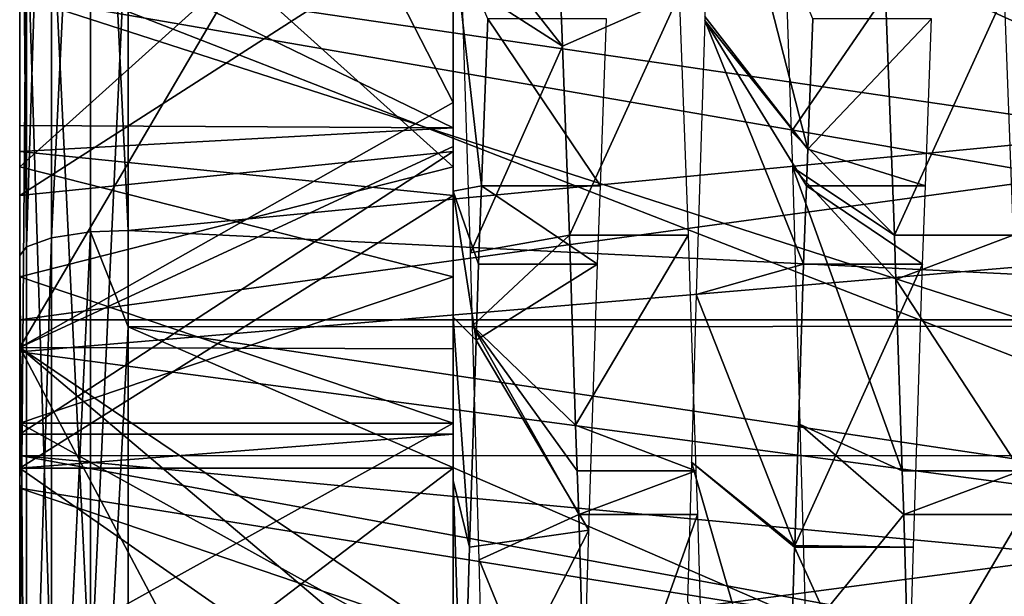
# Model space of a CAD drawing. Units: metres. Extents: x -0.056 to 0.136, y -0.208 to 0.091.
# Drawn here: x -0.053 to -0.049, y -0.179 to -0.176 of the extents above; entities that cross this region are included whole.
import ezdxf

# ---------------------------------------------------------------- set-up
doc = ezdxf.new("R2010")
doc.units = ezdxf.units.M
doc.layers.add('Object_12', color=8, linetype='CONTINUOUS')

msp = doc.modelspace()

# ---------------------------------------------------------------- linework, layer by layer
at = {"layer": 'Object_12'}
for points in [[(-0.053104, -0.172724, 0.068658), (-0.053104, -0.173745, 0.067329), (-0.053104, -0.177754, 0.066898)], [(-0.053104, -0.177754, 0.113304), (-0.053104, -0.17574, 0.11359), (-0.053104, -0.172724, 0.111544)], [(-0.053104, -0.172724, 0.111544), (-0.051104, -0.174348, 0.112253), (-0.053104, -0.177754, 0.113304)], [(-0.051104, -0.174289, 0.067972), (-0.053104, -0.172724, 0.068658), (-0.051104, -0.176624, 0.067185)], [(-0.051104, -0.176624, 0.067185), (-0.053104, -0.172724, 0.068658), (-0.053104, -0.177754, 0.066898)], [(-0.053104, -0.175767, 0.082818), (-0.053104, -0.173277, 0.082307), (-0.053104, -0.17673, 0.08198)], [(-0.053104, -0.17673, 0.08198), (-0.053104, -0.173277, 0.082307), (-0.053104, -0.176008, 0.079773)], [(-0.052957, -0.173611, 0.067001), (-0.052777, -0.173568, 0.066894), (-0.052957, -0.177248, 0.065831)], [(-0.052957, -0.177248, 0.065831), (-0.052777, -0.173568, 0.066894), (-0.052777, -0.177221, 0.065719)], [(-0.052604, -0.177214, 0.065689), (-0.052777, -0.173568, 0.066894), (-0.052604, -0.173556, 0.066866)], [(-0.052604, -0.177214, 0.065689), (-0.052777, -0.177221, 0.065719), (-0.052777, -0.173568, 0.066894)], [(-0.052604, -0.173556, 0.066866), (-0.042427, -0.176231, 0.065945), (-0.052604, -0.177214, 0.065689)], [(-0.053073, -0.17368, 0.067168), (-0.052957, -0.173611, 0.067001), (-0.053073, -0.17729, 0.066007)], [(-0.053073, -0.17729, 0.066007), (-0.052957, -0.173611, 0.067001), (-0.052957, -0.177248, 0.065831)], [(-0.053104, -0.173745, 0.067329), (-0.053073, -0.17368, 0.067168), (-0.053073, -0.17729, 0.066007)], [(-0.053104, -0.173745, 0.067329), (-0.053073, -0.17729, 0.066007), (-0.053104, -0.17733, 0.066175)], [(-0.053104, -0.177754, 0.066898), (-0.053104, -0.173745, 0.067329), (-0.053104, -0.17733, 0.066175)], [(-0.053104, -0.174172, 0.072964), (-0.04609, -0.177347, 0.071663), (-0.053104, -0.173764, 0.073208)], [(-0.053104, -0.173764, 0.073208), (-0.04609, -0.177347, 0.071663), (-0.045248, -0.176092, 0.072103)], [(-0.053104, -0.176132, 0.072083), (-0.04609, -0.177347, 0.071663), (-0.053104, -0.174172, 0.072964)], [(-0.051104, -0.17512, 0.07098), (-0.051104, -0.174289, 0.067972), (-0.051104, -0.177428, 0.070179)], [(-0.051104, -0.177428, 0.070179), (-0.051104, -0.174289, 0.067972), (-0.051104, -0.176624, 0.067185)], [(-0.053104, -0.177754, 0.113304), (-0.051104, -0.174348, 0.112253), (-0.051104, -0.176826, 0.113073)], [(-0.051104, -0.17692, 0.109872), (-0.051104, -0.174348, 0.112253), (-0.051104, -0.174738, 0.109059)], [(-0.051104, -0.17692, 0.109872), (-0.051104, -0.176826, 0.113073), (-0.051104, -0.174348, 0.112253)], [(-0.053104, -0.174548, 0.099264), (-0.053104, -0.175767, 0.097384), (-0.053104, -0.177053, 0.098475)], [(-0.053104, -0.174548, 0.099264), (-0.053104, -0.177053, 0.098475), (-0.053104, -0.177626, 0.101363)], [(-0.030604, -0.174548, 0.099264), (-0.053104, -0.174548, 0.099264), (-0.053104, -0.177626, 0.101363)], [(-0.030604, -0.174548, 0.099264), (-0.053104, -0.177626, 0.101363), (-0.030604, -0.177626, 0.101363)], [(-0.051104, -0.17512, 0.07098), (-0.053104, -0.17692, 0.070329), (-0.053104, -0.174738, 0.071143)], [(-0.051104, -0.174738, 0.109059), (-0.053104, -0.17512, 0.109222), (-0.051104, -0.17692, 0.109872)], [(-0.053104, -0.176132, 0.072083), (-0.053104, -0.174738, 0.071143), (-0.053104, -0.178253, 0.071416)], [(-0.053104, -0.178253, 0.071416), (-0.053104, -0.174738, 0.071143), (-0.053104, -0.17692, 0.070329)], [(-0.024604, -0.177165, 0.114501), (-0.024604, -0.175058, 0.113818), (-0.052604, -0.17505, 0.113852)], [(-0.052604, -0.17505, 0.113852), (-0.052604, -0.175591, 0.114067), (-0.024604, -0.177165, 0.114501)], [(-0.051104, -0.177428, 0.070179), (-0.053104, -0.17692, 0.070329), (-0.051104, -0.17512, 0.07098)], [(-0.051104, -0.17692, 0.109872), (-0.053104, -0.17512, 0.109222), (-0.053104, -0.177428, 0.110023)], [(-0.053104, -0.17512, 0.109222), (-0.053104, -0.17595, 0.108031), (-0.053104, -0.177428, 0.110023)], [(-0.049466, -0.176839, 0.083635), (-0.049901, -0.175143, 0.084271), (-0.049941, -0.176227, 0.083032)], [(-0.049444, -0.176237, 0.08422), (-0.049901, -0.175143, 0.084271), (-0.049466, -0.176839, 0.083635)], [(-0.052777, -0.179342, 0.114894), (-0.052604, -0.175591, 0.114067), (-0.052777, -0.175601, 0.114038)], [(-0.052777, -0.179342, 0.114894), (-0.052604, -0.179337, 0.114925), (-0.052604, -0.175591, 0.114067)], [(-0.024604, -0.177165, 0.114501), (-0.052604, -0.175591, 0.114067), (-0.052604, -0.179337, 0.114925)], [(-0.049108, -0.176125, 0.09585), (-0.049541, -0.176757, 0.097645), (-0.049581, -0.175586, 0.096489)], [(-0.053073, -0.175689, 0.113755), (-0.052957, -0.179359, 0.11478), (-0.052957, -0.175635, 0.113927)], [(-0.052957, -0.175635, 0.113927), (-0.052777, -0.179342, 0.114894), (-0.052777, -0.175601, 0.114038)], [(-0.052957, -0.179359, 0.11478), (-0.052777, -0.179342, 0.114894), (-0.052957, -0.175635, 0.113927)], [(-0.053104, -0.179411, 0.11443), (-0.053073, -0.179386, 0.114601), (-0.053073, -0.175689, 0.113755)], [(-0.053104, -0.179411, 0.11443), (-0.053073, -0.175689, 0.113755), (-0.053104, -0.17574, 0.11359)], [(-0.053073, -0.179386, 0.114601), (-0.052957, -0.179359, 0.11478), (-0.053073, -0.175689, 0.113755)], [(-0.053104, -0.177754, 0.113304), (-0.053104, -0.179411, 0.11443), (-0.053104, -0.17574, 0.11359)], [(-0.051104, -0.176849, 0.098325), (-0.053104, -0.177053, 0.098475), (-0.051104, -0.175767, 0.097384)], [(-0.051104, -0.175767, 0.097384), (-0.053104, -0.177053, 0.098475), (-0.053104, -0.175767, 0.097384)], [(-0.051104, -0.175767, 0.082818), (-0.053104, -0.175767, 0.082818), (-0.051104, -0.17674, 0.081992)], [(-0.053104, -0.175767, 0.082818), (-0.053104, -0.17673, 0.08198), (-0.051104, -0.17674, 0.081992)], [(-0.051104, -0.176116, 0.096962), (-0.051104, -0.176849, 0.098325), (-0.051104, -0.175767, 0.097384)], [(-0.051104, -0.17674, 0.081992), (-0.051104, -0.177033, 0.08312), (-0.051104, -0.175767, 0.082818)], [(-0.051104, -0.175767, 0.082818), (-0.051104, -0.177033, 0.08312), (-0.051104, -0.175862, 0.084219)], [(-0.050599, -0.176364, 0.096091), (-0.051064, -0.176064, 0.097007), (-0.051075, -0.175756, 0.096639)], [(-0.051075, -0.175756, 0.096639), (-0.050608, -0.176125, 0.09585), (-0.050599, -0.176364, 0.096091)], [(-0.051104, -0.177033, 0.08312), (-0.050972, -0.177008, 0.083471), (-0.051104, -0.175862, 0.084219)], [(-0.051104, -0.175862, 0.084219), (-0.050972, -0.177008, 0.083471), (-0.050944, -0.176237, 0.08422)], [(-0.053104, -0.17595, 0.108031), (-0.031604, -0.175945, 0.108046), (-0.053104, -0.177774, 0.108666)], [(-0.053104, -0.177774, 0.108666), (-0.031604, -0.175945, 0.108046), (-0.031604, -0.180631, 0.109249)], [(-0.053104, -0.177428, 0.110023), (-0.053104, -0.17595, 0.108031), (-0.053104, -0.177774, 0.108666)], [(-0.053104, -0.178312, 0.080955), (-0.053104, -0.176008, 0.079773), (-0.053104, -0.179709, 0.080367)], [(-0.053104, -0.179709, 0.080367), (-0.053104, -0.176008, 0.079773), (-0.053104, -0.179366, 0.078156)], [(-0.053104, -0.17673, 0.08198), (-0.053104, -0.176008, 0.079773), (-0.053104, -0.176849, 0.081877)], [(-0.053104, -0.176849, 0.081877), (-0.053104, -0.176008, 0.079773), (-0.053104, -0.178312, 0.080955)], [(-0.045235, -0.176101, 0.079736), (-0.04592, -0.177059, 0.07913), (-0.053104, -0.176008, 0.079773)], [(-0.053104, -0.176008, 0.079773), (-0.04592, -0.177059, 0.07913), (-0.046671, -0.178514, 0.078453)], [(-0.053104, -0.176008, 0.079773), (-0.046671, -0.178514, 0.078453), (-0.053104, -0.179366, 0.078156)], [(-0.050599, -0.176364, 0.096091), (-0.051023, -0.177317, 0.098079), (-0.051064, -0.176064, 0.097007)], [(-0.053104, -0.178253, 0.071416), (-0.046524, -0.178254, 0.071422), (-0.053104, -0.176132, 0.072083)], [(-0.053104, -0.176132, 0.072083), (-0.046524, -0.178254, 0.071422), (-0.04609, -0.177347, 0.071663)], [(-0.051104, -0.177407, 0.097973), (-0.051104, -0.176849, 0.098325), (-0.051104, -0.176116, 0.096962)], [(-0.05006, -0.176125, 0.09585), (-0.050599, -0.176364, 0.096091), (-0.050608, -0.176125, 0.09585)], [(-0.050566, -0.177236, 0.096971), (-0.050599, -0.176364, 0.096091), (-0.05006, -0.176125, 0.09585)], [(-0.050018, -0.177236, 0.096971), (-0.050566, -0.177236, 0.096971), (-0.05006, -0.176125, 0.09585)], [(-0.049066, -0.177236, 0.096971), (-0.049541, -0.176757, 0.097645), (-0.049108, -0.176125, 0.09585)], [(-0.04856, -0.176125, 0.09585), (-0.049066, -0.177236, 0.096971), (-0.049108, -0.176125, 0.09585)], [(-0.048518, -0.177236, 0.096971), (-0.049066, -0.177236, 0.096971), (-0.04856, -0.176125, 0.09585)], [(-0.052604, -0.177214, 0.065689), (-0.042427, -0.176231, 0.065945), (-0.043678, -0.177654, 0.065588)], [(-0.049466, -0.176839, 0.083635), (-0.049941, -0.176227, 0.083032), (-0.049942, -0.176245, 0.083018)], [(-0.050424, -0.177008, 0.083471), (-0.050944, -0.176237, 0.08422), (-0.050972, -0.177008, 0.083471)], [(-0.050396, -0.176237, 0.08422), (-0.050944, -0.176237, 0.08422), (-0.050424, -0.177008, 0.083471)], [(-0.049982, -0.177509, 0.081989), (-0.049486, -0.177369, 0.083121), (-0.049942, -0.176245, 0.083018)], [(-0.049942, -0.176245, 0.083018), (-0.049486, -0.177369, 0.083121), (-0.049472, -0.177008, 0.083471)], [(-0.049942, -0.176245, 0.083018), (-0.049472, -0.177008, 0.083471), (-0.049466, -0.176839, 0.083635)], [(-0.048896, -0.176237, 0.08422), (-0.049444, -0.176237, 0.08422), (-0.049466, -0.176839, 0.083635)], [(-0.048896, -0.176237, 0.08422), (-0.049466, -0.176839, 0.083635), (-0.048924, -0.177008, 0.083471)], [(-0.050566, -0.177236, 0.096971), (-0.051023, -0.177317, 0.098079), (-0.050599, -0.176364, 0.096091)], [(-0.051104, -0.176624, 0.067185), (-0.053104, -0.177754, 0.066898), (-0.051104, -0.177761, 0.06693)], [(-0.051104, -0.177428, 0.070179), (-0.051104, -0.176624, 0.067185), (-0.051104, -0.178103, 0.070032)], [(-0.051104, -0.178103, 0.070032), (-0.051104, -0.176624, 0.067185), (-0.051104, -0.177761, 0.06693)], [(-0.051104, -0.17674, 0.081992), (-0.053104, -0.17673, 0.08198), (-0.053104, -0.176849, 0.081877)], [(-0.051104, -0.17674, 0.081992), (-0.053104, -0.176849, 0.081877), (-0.051104, -0.177053, 0.081726)], [(-0.051104, -0.177053, 0.081726), (-0.051104, -0.177614, 0.08274), (-0.051104, -0.17674, 0.081992)], [(-0.051104, -0.17674, 0.081992), (-0.051104, -0.177614, 0.08274), (-0.051104, -0.177033, 0.08312)], [(-0.049066, -0.177236, 0.096971), (-0.049536, -0.176924, 0.097762), (-0.049541, -0.176757, 0.097645)], [(-0.053104, -0.177754, 0.113304), (-0.051104, -0.176826, 0.113073), (-0.051104, -0.177761, 0.11327)], [(-0.051104, -0.17692, 0.109872), (-0.051104, -0.177761, 0.11327), (-0.051104, -0.176826, 0.113073)], [(-0.051104, -0.178155, 0.099148), (-0.053104, -0.178154, 0.09915), (-0.051104, -0.176849, 0.098325)], [(-0.051104, -0.176849, 0.098325), (-0.053104, -0.178154, 0.09915), (-0.053104, -0.177053, 0.098475)], [(-0.051104, -0.177053, 0.081726), (-0.053104, -0.176849, 0.081877), (-0.053104, -0.178312, 0.080955)], [(-0.051104, -0.177407, 0.097973), (-0.051104, -0.178155, 0.099148), (-0.051104, -0.176849, 0.098325)], [(-0.048924, -0.177008, 0.083471), (-0.049466, -0.176839, 0.083635), (-0.049472, -0.177008, 0.083471)], [(-0.051104, -0.177428, 0.070179), (-0.053104, -0.178104, 0.070035), (-0.053104, -0.17692, 0.070329)], [(-0.051104, -0.17692, 0.109872), (-0.053104, -0.177428, 0.110023), (-0.051104, -0.178104, 0.110167)], [(-0.053104, -0.178253, 0.071416), (-0.053104, -0.17692, 0.070329), (-0.053104, -0.178104, 0.070035)], [(-0.051104, -0.178104, 0.110167), (-0.051104, -0.177761, 0.11327), (-0.051104, -0.17692, 0.109872)], [(-0.049031, -0.178323, 0.097738), (-0.049501, -0.17811, 0.098593), (-0.049536, -0.176924, 0.097762)], [(-0.049031, -0.178323, 0.097738), (-0.049536, -0.176924, 0.097762), (-0.04906, -0.17744, 0.097115)], [(-0.04906, -0.17744, 0.097115), (-0.049536, -0.176924, 0.097762), (-0.049066, -0.177236, 0.096971)], [(-0.051104, -0.177033, 0.08312), (-0.050986, -0.177369, 0.083121), (-0.050972, -0.177008, 0.083471)], [(-0.050437, -0.177369, 0.083121), (-0.050972, -0.177008, 0.083471), (-0.050986, -0.177369, 0.083121)], [(-0.050424, -0.177008, 0.083471), (-0.050972, -0.177008, 0.083471), (-0.050437, -0.177369, 0.083121)], [(-0.048937, -0.177369, 0.083121), (-0.049472, -0.177008, 0.083471), (-0.049486, -0.177369, 0.083121)], [(-0.048924, -0.177008, 0.083471), (-0.049472, -0.177008, 0.083471), (-0.048937, -0.177369, 0.083121)], [(-0.051104, -0.177053, 0.081726), (-0.053104, -0.178312, 0.080955), (-0.051104, -0.178312, 0.080955)], [(-0.053104, -0.177626, 0.101363), (-0.053104, -0.177053, 0.098475), (-0.053104, -0.178154, 0.09915)], [(-0.051104, -0.177614, 0.08274), (-0.050997, -0.177721, 0.082882), (-0.051104, -0.177033, 0.08312)], [(-0.051104, -0.177033, 0.08312), (-0.050997, -0.177721, 0.082882), (-0.050986, -0.177369, 0.083121)], [(-0.051104, -0.178312, 0.080955), (-0.051104, -0.178368, 0.082246), (-0.051104, -0.177053, 0.081726)], [(-0.051104, -0.177053, 0.081726), (-0.051104, -0.178368, 0.082246), (-0.051104, -0.177614, 0.08274)], [(-0.024604, -0.177165, 0.114501), (-0.052604, -0.179337, 0.114925), (-0.024604, -0.180343, 0.115014)], [(-0.052957, -0.177248, 0.065831), (-0.052777, -0.177221, 0.065719), (-0.052957, -0.181021, 0.06523)], [(-0.052957, -0.181021, 0.06523), (-0.052777, -0.177221, 0.065719), (-0.052777, -0.181011, 0.065115)], [(-0.052604, -0.177659, 0.065618), (-0.052777, -0.177221, 0.065719), (-0.052604, -0.177214, 0.065689)], [(-0.052777, -0.181011, 0.065115), (-0.052777, -0.177221, 0.065719), (-0.052604, -0.177659, 0.065618)], [(-0.052604, -0.177214, 0.065689), (-0.043678, -0.177654, 0.065588), (-0.052604, -0.177659, 0.065618)], [(-0.053073, -0.17729, 0.066007), (-0.052957, -0.177248, 0.065831), (-0.053073, -0.181036, 0.06541)], [(-0.053073, -0.181036, 0.06541), (-0.052957, -0.177248, 0.065831), (-0.052957, -0.181021, 0.06523)], [(-0.050566, -0.177236, 0.096971), (-0.051014, -0.177655, 0.098281), (-0.051023, -0.177317, 0.098079)], [(-0.050538, -0.178113, 0.09759), (-0.051014, -0.177655, 0.098281), (-0.050566, -0.177236, 0.096971)], [(-0.050018, -0.177236, 0.096971), (-0.050538, -0.178113, 0.09759), (-0.050566, -0.177236, 0.096971)], [(-0.049983, -0.178323, 0.097738), (-0.050538, -0.178113, 0.09759), (-0.050018, -0.177236, 0.096971)], [(-0.048518, -0.177236, 0.096971), (-0.04906, -0.17744, 0.097115), (-0.049066, -0.177236, 0.096971)], [(-0.048483, -0.178323, 0.097738), (-0.04906, -0.17744, 0.097115), (-0.048518, -0.177236, 0.096971)], [(-0.053104, -0.17733, 0.066175), (-0.053073, -0.17729, 0.066007), (-0.053073, -0.181036, 0.06541)], [(-0.053104, -0.17733, 0.066175), (-0.053073, -0.181036, 0.06541), (-0.053104, -0.18105, 0.065582)], [(-0.053104, -0.177754, 0.066898), (-0.053104, -0.17733, 0.066175), (-0.053104, -0.18305, 0.066301)], [(-0.053104, -0.18305, 0.066301), (-0.053104, -0.17733, 0.066175), (-0.053104, -0.18105, 0.065582)], [(-0.050477, -0.178598, 0.082279), (-0.050437, -0.177369, 0.083121), (-0.050997, -0.177721, 0.082882)], [(-0.050437, -0.177369, 0.083121), (-0.050986, -0.177369, 0.083121), (-0.050997, -0.177721, 0.082882)], [(-0.049982, -0.177509, 0.081989), (-0.049527, -0.178669, 0.08224), (-0.049486, -0.177369, 0.083121)], [(-0.048937, -0.177369, 0.083121), (-0.049527, -0.178669, 0.08224), (-0.048979, -0.178676, 0.082235)], [(-0.048937, -0.177369, 0.083121), (-0.049486, -0.177369, 0.083121), (-0.049527, -0.178669, 0.08224)], [(-0.051104, -0.178843, 0.098747), (-0.051104, -0.178155, 0.099148), (-0.051104, -0.177407, 0.097973)], [(-0.051104, -0.178103, 0.070032), (-0.053104, -0.178104, 0.070035), (-0.051104, -0.177428, 0.070179)], [(-0.051104, -0.178104, 0.110167), (-0.053104, -0.177428, 0.110023), (-0.053104, -0.178103, 0.11017)], [(-0.053104, -0.177428, 0.110023), (-0.053104, -0.177774, 0.108666), (-0.053104, -0.178103, 0.11017)], [(-0.048483, -0.178323, 0.097738), (-0.049031, -0.178323, 0.097738), (-0.04906, -0.17744, 0.097115)], [(-0.050003, -0.178284, 0.081549), (-0.049527, -0.178669, 0.08224), (-0.049982, -0.177509, 0.081989)], [(-0.053104, -0.178312, 0.099246), (-0.053104, -0.179836, 0.099887), (-0.053104, -0.177626, 0.101363)], [(-0.053104, -0.177626, 0.101363), (-0.053104, -0.179836, 0.099887), (-0.053104, -0.181187, 0.102461)], [(-0.053104, -0.177626, 0.101363), (-0.053104, -0.178154, 0.09915), (-0.053104, -0.178312, 0.099246)], [(-0.030604, -0.177626, 0.101363), (-0.053104, -0.177626, 0.101363), (-0.053104, -0.181187, 0.102461)], [(-0.030604, -0.177626, 0.101363), (-0.053104, -0.181187, 0.102461), (-0.030604, -0.181187, 0.102461)], [(-0.051104, -0.178368, 0.082246), (-0.051028, -0.178676, 0.082235), (-0.051104, -0.177614, 0.08274)], [(-0.051104, -0.177614, 0.08274), (-0.051028, -0.178676, 0.082235), (-0.050997, -0.177721, 0.082882)], [(-0.052604, -0.177659, 0.065618), (-0.052604, -0.181009, 0.065084), (-0.052777, -0.181011, 0.065115)], [(-0.052604, -0.177659, 0.065618), (-0.043678, -0.177654, 0.065588), (-0.044416, -0.178879, 0.06535)], [(-0.052604, -0.177659, 0.065618), (-0.045149, -0.180889, 0.065094), (-0.052604, -0.181009, 0.065084)], [(-0.052604, -0.177659, 0.065618), (-0.044416, -0.178879, 0.06535), (-0.045149, -0.180889, 0.065094)], [(-0.050538, -0.178113, 0.09759), (-0.050531, -0.178323, 0.097738), (-0.051014, -0.177655, 0.098281)], [(-0.051014, -0.177655, 0.098281), (-0.050531, -0.178323, 0.097738), (-0.050524, -0.178526, 0.097881)], [(-0.051014, -0.177655, 0.098281), (-0.050524, -0.178526, 0.097881), (-0.050983, -0.178734, 0.098926)], [(-0.050997, -0.177721, 0.082882), (-0.051028, -0.178676, 0.082235), (-0.050477, -0.178598, 0.082279)], [(-0.053104, -0.18305, 0.113901), (-0.053104, -0.18305, 0.114701), (-0.053104, -0.177754, 0.113304)], [(-0.053104, -0.18305, 0.114701), (-0.053104, -0.179411, 0.11443), (-0.053104, -0.177754, 0.113304)], [(-0.051104, -0.179445, 0.113626), (-0.053104, -0.18305, 0.113901), (-0.053104, -0.177754, 0.113304)], [(-0.051104, -0.179445, 0.113626), (-0.053104, -0.177754, 0.113304), (-0.051104, -0.177761, 0.11327)], [(-0.053104, -0.18305, 0.066301), (-0.051104, -0.181533, 0.066349), (-0.053104, -0.177754, 0.066898)], [(-0.053104, -0.177754, 0.066898), (-0.051104, -0.181533, 0.066349), (-0.051104, -0.179107, 0.06663)], [(-0.053104, -0.177754, 0.066898), (-0.051104, -0.179107, 0.06663), (-0.051104, -0.177761, 0.06693)], [(-0.053104, -0.178103, 0.11017), (-0.053104, -0.177774, 0.108666), (-0.053104, -0.179993, 0.109157)], [(-0.053104, -0.177774, 0.108666), (-0.031604, -0.180631, 0.109249), (-0.053104, -0.179993, 0.109157)], [(-0.051104, -0.178103, 0.070032), (-0.051104, -0.177761, 0.06693), (-0.051104, -0.179873, 0.069646)], [(-0.051104, -0.179873, 0.069646), (-0.051104, -0.177761, 0.06693), (-0.051104, -0.179107, 0.06663)], [(-0.051104, -0.178104, 0.110167), (-0.051104, -0.179445, 0.113626), (-0.051104, -0.177761, 0.11327)], [(-0.051104, -0.179873, 0.069646), (-0.053104, -0.179213, 0.06976), (-0.051104, -0.178103, 0.070032)], [(-0.051104, -0.178103, 0.070032), (-0.053104, -0.179213, 0.06976), (-0.053104, -0.178104, 0.070035)], [(-0.051104, -0.178104, 0.110167), (-0.053104, -0.178103, 0.11017), (-0.051104, -0.179213, 0.110442)], [(-0.051104, -0.179213, 0.110442), (-0.053104, -0.178103, 0.11017), (-0.053104, -0.179873, 0.110556)], [(-0.053104, -0.178103, 0.11017), (-0.053104, -0.179993, 0.109157), (-0.053104, -0.179873, 0.110556)], [(-0.053104, -0.178253, 0.071416), (-0.053104, -0.178104, 0.070035), (-0.053104, -0.178404, 0.071368)], [(-0.053104, -0.178404, 0.071368), (-0.053104, -0.178104, 0.070035), (-0.053104, -0.179213, 0.06976)], [(-0.051104, -0.179213, 0.110442), (-0.051104, -0.179445, 0.113626), (-0.051104, -0.178104, 0.110167)], [(-0.049983, -0.178323, 0.097738), (-0.050531, -0.178323, 0.097738), (-0.050538, -0.178113, 0.09759)], [(-0.049024, -0.178526, 0.097881), (-0.049474, -0.17908, 0.099053), (-0.049501, -0.17811, 0.098593)], [(-0.049024, -0.178526, 0.097881), (-0.049501, -0.17811, 0.098593), (-0.049031, -0.178323, 0.097738)], [(-0.051104, -0.178155, 0.099148), (-0.053104, -0.178312, 0.099246), (-0.053104, -0.178154, 0.09915)], [(-0.051104, -0.178312, 0.099247), (-0.053104, -0.178312, 0.099246), (-0.051104, -0.178155, 0.099148)], [(-0.051104, -0.178843, 0.098747), (-0.051104, -0.178312, 0.099247), (-0.051104, -0.178155, 0.099148)], [(-0.053104, -0.178404, 0.071368), (-0.046976, -0.179383, 0.071167), (-0.053104, -0.178253, 0.071416)], [(-0.053104, -0.178253, 0.071416), (-0.046976, -0.179383, 0.071167), (-0.046808, -0.178847, 0.071264)], [(-0.053104, -0.178253, 0.071416), (-0.046808, -0.178847, 0.071264), (-0.046524, -0.178254, 0.071422)], [(-0.051104, -0.179817, 0.09988), (-0.053104, -0.179836, 0.099887), (-0.051104, -0.178312, 0.099247)], [(-0.051104, -0.178312, 0.099247), (-0.053104, -0.179836, 0.099887), (-0.053104, -0.178312, 0.099246)], [(-0.051104, -0.178312, 0.080955), (-0.053104, -0.178312, 0.080955), (-0.051104, -0.179709, 0.080368)], [(-0.051104, -0.179709, 0.080368), (-0.053104, -0.178312, 0.080955), (-0.053104, -0.179709, 0.080367)], [(-0.051104, -0.179817, 0.09988), (-0.051104, -0.178312, 0.099247), (-0.051104, -0.178843, 0.098747)], [(-0.051104, -0.179709, 0.080368), (-0.051104, -0.179698, 0.081676), (-0.051104, -0.178312, 0.080955)], [(-0.051104, -0.178312, 0.080955), (-0.051104, -0.179698, 0.081676), (-0.051104, -0.178368, 0.082246)], [(-0.050524, -0.178526, 0.097881), (-0.050531, -0.178323, 0.097738), (-0.049983, -0.178323, 0.097738)], [(-0.049976, -0.178526, 0.097881), (-0.050524, -0.178526, 0.097881), (-0.049983, -0.178323, 0.097738)], [(-0.050021, -0.178927, 0.081184), (-0.049561, -0.179808, 0.08173), (-0.050003, -0.178284, 0.081549)], [(-0.050003, -0.178284, 0.081549), (-0.049561, -0.179808, 0.08173), (-0.049528, -0.178676, 0.082235)], [(-0.050003, -0.178284, 0.081549), (-0.049528, -0.178676, 0.082235), (-0.049527, -0.178669, 0.08224)], [(-0.048483, -0.178323, 0.097738), (-0.049024, -0.178526, 0.097881), (-0.049031, -0.178323, 0.097738)], [(-0.048476, -0.178526, 0.097881), (-0.049024, -0.178526, 0.097881), (-0.048483, -0.178323, 0.097738)], [(-0.051104, -0.179698, 0.081676), (-0.051058, -0.179734, 0.081763), (-0.051104, -0.178368, 0.082246)], [(-0.051104, -0.178368, 0.082246), (-0.051058, -0.179734, 0.081763), (-0.051028, -0.178676, 0.082235)], [(-0.053104, -0.178404, 0.071368), (-0.053104, -0.179213, 0.06976), (-0.053104, -0.180744, 0.070939)], [(-0.053104, -0.180744, 0.070939), (-0.047289, -0.180379, 0.070987), (-0.053104, -0.178404, 0.071368)], [(-0.053104, -0.178404, 0.071368), (-0.047289, -0.180379, 0.070987), (-0.046976, -0.179383, 0.071167)], [(-0.053104, -0.179366, 0.078156), (-0.046671, -0.178514, 0.078453), (-0.046972, -0.179373, 0.078179)], [(-0.050983, -0.178734, 0.098926), (-0.050524, -0.178526, 0.097881), (-0.050483, -0.179955, 0.098552)], [(-0.049976, -0.178526, 0.097881), (-0.050483, -0.179955, 0.098552), (-0.050524, -0.178526, 0.097881)], [(-0.049934, -0.179955, 0.098552), (-0.050483, -0.179955, 0.098552), (-0.049976, -0.178526, 0.097881)], [(-0.048998, -0.179414, 0.098298), (-0.049474, -0.17908, 0.099053), (-0.049024, -0.178526, 0.097881)], [(-0.048476, -0.178526, 0.097881), (-0.048998, -0.179414, 0.098298), (-0.049024, -0.178526, 0.097881)], [(-0.048434, -0.179955, 0.098552), (-0.048998, -0.179414, 0.098298), (-0.048476, -0.178526, 0.097881)], [(-0.050477, -0.178598, 0.082279), (-0.051028, -0.178676, 0.082235), (-0.051058, -0.179734, 0.081763)], [(-0.050477, -0.178598, 0.082279), (-0.051058, -0.179734, 0.081763), (-0.050512, -0.179807, 0.081725)], [(-0.049012, -0.179808, 0.08173), (-0.049528, -0.178676, 0.082235), (-0.049561, -0.179808, 0.08173)], [(-0.048979, -0.178676, 0.082235), (-0.049527, -0.178669, 0.08224), (-0.049528, -0.178676, 0.082235)], [(-0.048979, -0.178676, 0.082235), (-0.049528, -0.178676, 0.082235), (-0.049012, -0.179808, 0.08173)], [(-0.050983, -0.178734, 0.098926), (-0.050483, -0.179955, 0.098552), (-0.050952, -0.179917, 0.099386)], [(-0.051104, -0.18018, 0.099214), (-0.051104, -0.179817, 0.09988), (-0.051104, -0.178843, 0.098747)]]:
    msp.add_3dface(points, dxfattribs=at)

doc.saveas('drawing.dxf')
